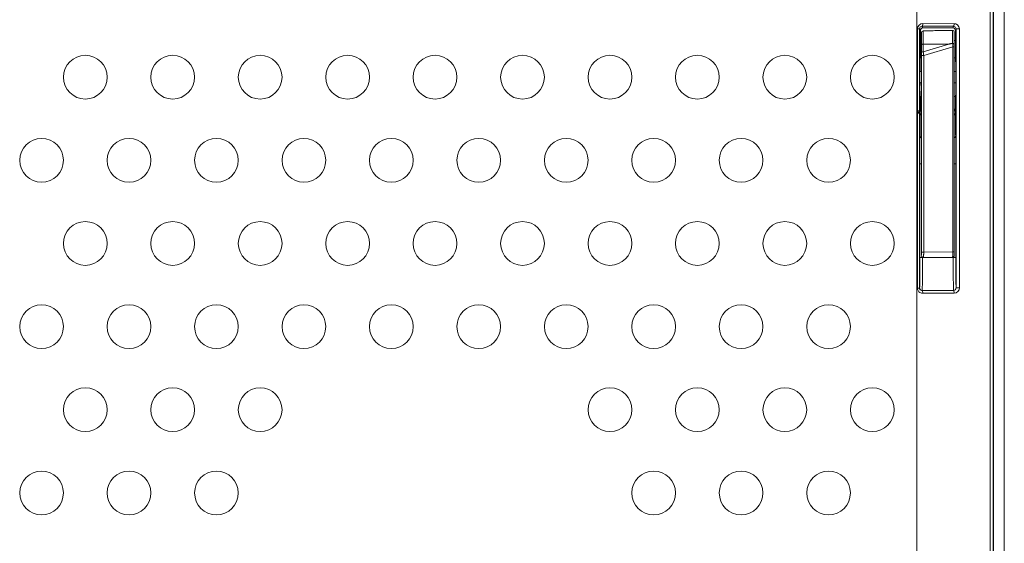
# Model space of a CAD drawing. Units: inches. Extents: x -20 to 112, y -245 to -143.
# Drawn here: x 25 to 37, y -177 to -171 of the extents above; entities that cross this region are included whole.
import ezdxf

# ---------------------------------------------------------------- set-up
doc = ezdxf.new("R2010")
doc.units = ezdxf.units.IN
doc.header["$MEASUREMENT"] = 0

msp = doc.modelspace()

# ---------------------------------------------------------------- linework, layer by layer
at = {"color": 7, "linetype": 'Continuous', "lineweight": 15, "ltscale": 5}
for p, q in [((35.746, -181.247), (35.746, -161.207)), ((36.586, -181.247), (36.586, -161.207)), ((36.619, -181.247), (36.619, -161.207)), ((36.621, -181.247), (36.621, -161.207)), ((36.746, -181.247), (36.746, -161.207)), ((35.754, -170.674), (35.754, -173.637)), ((35.776, -173.637), (35.776, -170.674)), ((35.776, -170.674), (35.786, -170.694)), ((35.786, -170.694), (35.786, -170.992)), ((35.806, -170.644), (36.165, -170.646)), ((35.816, -170.664), (35.806, -170.644)), ((36.173, -170.616), (35.814, -170.614)), ((36.156, -170.664), (35.816, -170.664)), ((35.865, -170.698), (35.817, -170.699)), ((35.819, -170.848), (35.819, -170.7)), ((36.154, -170.692), (36.154, -170.839)), ((36.165, -170.646), (36.156, -170.664)), ((36.186, -170.694), (36.195, -170.676)), ((36.186, -170.992), (36.186, -170.694)), ((36.195, -170.676), (36.195, -173.634)), ((36.233, -173.634), (36.233, -170.676)), ((35.786, -170.807), (35.798, -170.807)), ((35.798, -170.719), (35.798, -170.861)), ((36.173, -170.853), (36.173, -170.712)), ((36.173, -170.807), (36.186, -170.807)), ((35.798, -170.861), (35.798, -170.951)), ((35.819, -170.937), (35.819, -170.848)), ((36.11, -170.85), (35.819, -170.848)), ((36.11, -170.85), (35.819, -170.937)), ((35.824, -170.98), (36.159, -170.879)), ((36.159, -170.879), (36.159, -173.223)), ((36.173, -173.223), (36.173, -170.879)), ((35.786, -170.992), (35.783, -171.02)), ((35.783, -171.022), (35.786, -170.994)), ((35.798, -170.98), (35.798, -173.226)), ((35.824, -173.226), (35.824, -170.98)), ((36.189, -171.02), (36.186, -170.992)), ((36.186, -170.994), (36.189, -171.022)), ((35.798, -171.164), (35.782, -171.164)), ((36.19, -171.164), (36.173, -171.164)), ((35.782, -171.29), (35.798, -171.29)), ((36.173, -171.29), (36.19, -171.29)), ((35.786, -171.46), (35.783, -171.431)), ((35.783, -171.434), (35.786, -171.462)), ((35.786, -171.462), (35.786, -171.588)), ((36.189, -171.431), (36.186, -171.46)), ((36.186, -171.462), (36.189, -171.434)), ((36.186, -171.588), (36.186, -171.462)), ((35.798, -171.647), (35.781, -171.647)), ((36.191, -171.647), (36.173, -171.647)), ((35.78, -172.217), (35.78, -173.289)), ((36.192, -173.289), (36.192, -172.217)), ((35.81, -173.289), (36.162, -173.289)), ((35.819, -173.286), (36.154, -173.283)), ((35.819, -173.286), (35.82, -173.285)), ((36.159, -173.223), (35.824, -173.226)), ((36.155, -173.282), (36.154, -173.283)), ((35.777, -173.634), (35.776, -173.637)), ((35.806, -173.666), (35.807, -173.664)), ((36.165, -173.665), (35.806, -173.666)), ((35.807, -173.664), (36.165, -173.664)), ((35.814, -173.696), (36.173, -173.695)), ((36.165, -173.664), (36.165, -173.665)), ((36.195, -173.634), (36.195, -173.634))]:
    msp.add_line(p, q, dxfattribs=at)
at = {"color": 8, "linetype": 'Continuous', "lineweight": 15, "ltscale": 5}
for p, q in [((35.798, -171.007), (35.785, -171.007)), ((35.786, -170.994), (35.786, -170.992)), ((36.187, -171.007), (36.173, -171.007)), ((36.186, -170.992), (36.186, -170.994)), ((35.785, -171.447), (35.798, -171.447)), ((35.786, -171.46), (35.786, -171.462)), ((36.173, -171.447), (36.187, -171.447)), ((36.186, -171.462), (36.186, -171.46)), ((35.781, -171.647), (35.781, -171.597)), ((35.81, -173.289), (35.81, -173.283)), ((36.162, -173.281), (36.162, -173.289))]:
    msp.add_line(p, q, dxfattribs=at)
at = {"color": 7, "linetype": 'Continuous', "lineweight": 15, "ltscale": 5, "flags": 128}
msp.add_lwpolyline([(35.819, -170.848), (35.815, -170.848), (35.811, -170.849), (35.807, -170.85), (35.804, -170.852), (35.802, -170.854), (35.8, -170.856), (35.799, -170.859), (35.798, -170.861)], dxfattribs=at)
at = {"color": 7, "linetype": 'Continuous', "lineweight": 15, "ltscale": 5}
for centre in [(26.236, -171.227), (27.236, -171.227), (28.236, -171.227), (29.236, -171.227), (30.236, -171.227), (31.236, -171.227), (32.236, -171.227), (33.236, -171.227), (34.236, -171.227), (35.236, -171.227), (25.736, -172.177), (26.736, -172.177), (27.736, -172.177), (28.736, -172.177), (29.736, -172.177), (30.736, -172.177), (31.736, -172.177), (32.736, -172.177), (33.736, -172.177), (34.736, -172.177), (26.236, -173.127), (27.236, -173.127), (28.236, -173.127), (29.236, -173.127), (30.236, -173.127), (31.236, -173.127), (32.236, -173.127), (33.236, -173.127), (34.236, -173.127), (35.236, -173.127), (25.736, -174.077), (26.736, -174.077), (27.736, -174.077), (28.736, -174.077), (29.736, -174.077), (30.736, -174.077), (31.736, -174.077), (32.736, -174.077), (33.736, -174.077), (34.736, -174.077), (26.236, -175.027), (27.236, -175.027), (28.236, -175.027), (32.236, -175.027), (33.236, -175.027), (34.236, -175.027), (35.236, -175.027), (25.736, -175.977), (26.736, -175.977), (27.736, -175.977), (32.736, -175.977), (33.736, -175.977), (34.736, -175.977)]:
    msp.add_circle(centre, 0.25, dxfattribs=at)
for centre, radius, start, end in [((35.818, -170.719), 0.02, 91.9861, 180), ((35.818, -170.72), 0.0197, 88.7057, 179.1609), ((36.153, -170.712), 0.02, 0, 90.5105), ((36.153, -170.712), 0.0199, 0.1636, 89.6685), ((36.111, -170.858), 0.0466, 20.4684, 22.9737), ((36.156, -170.857), 0.0177, 12.5422, 98.2523), ((35.766, -170.992), 0.02, 354.3037, 0), ((36.206, -170.992), 0.02, 180, 185.6963), ((35.766, -171.462), 0.02, 0, 5.6963), ((36.206, -171.462), 0.02, 174.3037, 180)]:
    msp.add_arc(centre, radius, start, end, dxfattribs=at)
for centre, major_axis, ratio, start_param, end_param in [((35.814, -170.674), (0.0507, -0.0325), 0.994692, 2.139309, 3.709953), ((35.783, -171.227), (0, 0.208), 0.008727, 2.053654, 3.054326), ((36.189, -171.227), (0, 0.208), 0.008727, 3.228859, 4.229532), ((36.173, -173.635), (0.0307, 0.0517), 0.994873, 3.679878, 5.250522)]:
    msp.add_ellipse(centre, major_axis=major_axis, ratio=ratio, start_param=start_param, end_param=end_param, dxfattribs=at)
for centre in [(35.78, -171.164), (36.192, -171.164)]:
    msp.add_ellipse(centre, major_axis=(0, 0.0625), ratio=0.008727, dxfattribs=at)
for points, knots in [([(35.776, -170.674), (35.776, -170.674), (35.774, -170.674), (35.766, -170.674), (35.76, -170.674), (35.754, -170.674)], [0, 0, 0, 0, 0.5, 0.5, 1, 1, 1, 1]), ([(35.776, -170.674), (35.776, -170.666), (35.779, -170.658), (35.79, -170.647), (35.798, -170.644), (35.806, -170.644)], [0, 0, 0, 0, 0.5, 0.5, 1, 1, 1, 1]), ([(35.816, -170.664), (35.813, -170.664), (35.811, -170.664), (35.804, -170.666), (35.801, -170.668), (35.792, -170.674), (35.789, -170.68), (35.786, -170.689), (35.786, -170.691), (35.786, -170.694)], [-1.10715, -1.10715, -1.10715, -1.10715, -0.852899, -0.852899, -0.446098, -0.446098, 0.204784, 0.204784, 0.463541, 0.463541, 0.463541, 0.463541]), ([(35.806, -170.644), (35.808, -170.644), (35.81, -170.641), (35.813, -170.63), (35.814, -170.622), (35.814, -170.614)], [0, 0, 0, 0, 0.5, 0.5, 1, 1, 1, 1]), ([(35.819, -170.7), (35.856, -170.699), (35.919, -170.696), (36.006, -170.694), (36.08, -170.693), (36.129, -170.692), (36.154, -170.692)], [0, 0, 0, 0, 0.338129, 0.558094, 0.778778, 1, 1, 1, 1]), ([(36.186, -170.694), (36.186, -170.691), (36.186, -170.689), (36.184, -170.683), (36.182, -170.679), (36.176, -170.67), (36.17, -170.667), (36.161, -170.664), (36.158, -170.664), (36.156, -170.664)], [-0.463587, -0.463587, -0.463587, -0.463587, -0.209816, -0.209816, 0.196217, 0.196217, 0.84587, 0.84587, 1.107103, 1.107103, 1.107103, 1.107103]), ([(36.165, -170.646), (36.167, -170.646), (36.169, -170.642), (36.172, -170.631), (36.173, -170.623), (36.173, -170.616)], [0, 0, 0, 0, 0.5, 0.5, 1, 1, 1, 1]), ([(36.165, -170.646), (36.168, -170.646), (36.171, -170.646), (36.179, -170.649), (36.183, -170.652), (36.192, -170.661), (36.195, -170.668), (36.195, -170.676)], [0.067384, 0.067384, 0.067384, 0.067384, 0.377213, 0.377213, 0.87294, 0.87294, 1.638023, 1.638023, 1.638023, 1.638023]), ([(36.233, -170.676), (36.231, -170.667), (36.229, -170.649), (36.213, -170.63), (36.193, -170.618), (36.18, -170.616), (36.173, -170.616)], [0, 0, 0, 0, 0.275409, 0.55401, 0.776373, 1, 1, 1, 1]), ([(35.798, -170.888), (35.798, -170.889), (35.798, -170.885), (35.798, -170.871), (35.798, -170.861), (35.798, -170.841), (35.798, -170.833), (35.798, -170.819), (35.798, -170.813), (35.798, -170.808)], [0, 0, 0, 0, 0.0468029, 0.0468029, 0.0889914, 0.0889914, 0.1153592, 0.1153592, 0.1318391, 0.1318391, 0.1318391, 0.1318391]), ([(36.154, -170.839), (36.149, -170.841), (36.141, -170.842), (36.129, -170.845), (36.12, -170.847), (36.113, -170.849), (36.11, -170.85)], [0, 0, 0, 0, 0.339999, 0.55999, 0.779997, 1, 1, 1, 1]), ([(36.11, -170.85), (36.115, -170.849), (36.123, -170.847), (36.135, -170.845), (36.145, -170.843), (36.151, -170.842), (36.154, -170.841)], [0, 0, 0, 0, 0.340009, 0.560008, 0.78002, 1, 1, 1, 1]), ([(36.154, -170.841), (36.155, -170.843), (36.155, -170.844), (36.156, -170.851), (36.156, -170.856), (36.157, -170.865), (36.158, -170.869), (36.158, -170.875), (36.159, -170.877), (36.159, -170.879)], [-1.4477551, -1.4477551, -1.4477551, -1.4477551, -1.3613653, -1.3613653, -1.0765628, -1.0765628, -0.8985613, -0.8985613, -0.7873104, -0.7873104, -0.7873104, -0.7873104]), ([(36.173, -170.853), (36.173, -170.85), (36.169, -170.844), (36.159, -170.842), (36.154, -170.841)], [0, 0, 0, 0, 0.4999785, 0.9999785, 0.9999785, 0.9999785, 0.9999785]), ([(36.173, -170.879), (36.173, -170.879), (36.172, -170.879), (36.167, -170.879), (36.163, -170.879), (36.159, -170.879)], [0, 0, 0, 0, 0.5, 0.5, 1, 1, 1, 1]), ([(35.783, -171.02), (35.783, -171.021), (35.783, -171.023), (35.783, -171.028), (35.783, -171.031), (35.783, -171.038), (35.782, -171.042), (35.782, -171.052), (35.782, -171.058), (35.782, -171.075), (35.782, -171.088), (35.782, -171.11), (35.782, -171.117), (35.782, -171.133), (35.782, -171.14), (35.782, -171.156), (35.782, -171.164), (35.781, -171.18), (35.781, -171.188), (35.781, -171.204), (35.781, -171.212), (35.781, -171.223), (35.781, -171.227), (35.781, -171.235), (35.781, -171.239), (35.781, -171.25), (35.781, -171.257), (35.781, -171.272), (35.782, -171.279), (35.782, -171.292), (35.782, -171.299), (35.782, -171.311), (35.782, -171.317), (35.782, -171.323)], [0, 0, 0, 0, 0.0625, 0.0625, 0.125, 0.125, 0.1875, 0.1875, 0.25, 0.25, 0.375, 0.375, 0.4375, 0.4375, 0.5, 0.5, 0.5625, 0.5625, 0.625, 0.625, 0.6875, 0.6875, 0.71875, 0.71875, 0.75, 0.75, 0.8125, 0.8125, 0.875, 0.875, 0.9375, 0.9375, 1, 1, 1, 1]), ([(35.798, -170.951), (35.798, -170.952), (35.798, -170.954), (35.798, -170.957), (35.798, -170.961), (35.798, -170.964), (35.798, -170.968), (35.798, -170.972), (35.798, -170.976), (35.798, -170.979), (35.798, -170.98)], [0, 0, 0, 0, 0.126637, 0.253083, 0.379184, 0.504786, 0.629761, 0.754006, 0.877439, 1, 1, 1, 1]), ([(35.824, -170.98), (35.818, -170.98), (35.811, -170.98), (35.801, -170.98), (35.798, -170.98), (35.798, -170.98)], [0, 0, 0, 0, 0.5, 0.5, 1, 1, 1, 1]), ([(35.824, -170.98), (35.823, -170.974), (35.823, -170.968), (35.821, -170.953), (35.82, -170.944), (35.819, -170.937)], [0.7873104, 0.7873104, 0.7873104, 0.7873104, 1.0875447, 1.0875447, 1.5477476, 1.5477476, 1.5477476, 1.5477476]), ([(36.19, -171.323), (36.19, -171.314), (36.19, -171.289), (36.19, -171.243), (36.19, -171.192), (36.19, -171.148), (36.19, -171.103), (36.19, -171.064), (36.189, -171.031), (36.189, -171.024), (36.189, -171.02)], [0, 0, 0, 0, 0.073385, 0.209543, 0.336187, 0.44819, 0.543336, 0.70684, 0.838805, 1, 1, 1, 1]), ([(35.785, -171.642), (35.785, -171.64), (35.785, -171.636), (35.785, -171.631), (35.785, -171.625), (35.785, -171.62), (35.786, -171.615), (35.786, -171.608), (35.786, -171.601), (35.786, -171.594), (35.786, -171.59), (35.786, -171.588)], [0, 0, 0, 0, 0.083643, 0.166927, 0.25003, 0.333134, 0.416418, 0.500062, 0.666746, 0.83291, 1, 1, 1, 1]), ([(35.798, -171.616), (35.797, -171.614), (35.793, -171.61), (35.787, -171.601), (35.786, -171.592), (35.786, -171.588)], [0, 0, 0, 0, 0.151343, 0.573109, 1, 1, 1, 1]), ([(36.187, -171.589), (36.186, -171.593), (36.185, -171.602), (36.18, -171.611), (36.175, -171.615), (36.173, -171.616)], [0, 0, 0, 0, 0.400578, 0.837565, 1, 1, 1, 1]), ([(36.186, -171.588), (36.186, -171.589), (36.186, -171.591), (36.186, -171.594), (36.186, -171.597), (36.186, -171.601), (36.186, -171.605), (36.186, -171.611), (36.186, -171.619), (36.186, -171.63), (36.186, -171.638), (36.187, -171.642)], [0, 0, 0, 0, 0.083644, 0.166929, 0.250034, 0.333138, 0.416423, 0.500067, 0.666751, 0.832913, 1, 1, 1, 1]), ([(35.781, -171.647), (35.78, -171.647), (35.777, -171.646), (35.773, -171.644), (35.768, -171.638), (35.762, -171.624), (35.761, -171.612), (35.761, -171.604)], [0, 0, 0, 0, 0.071926, 0.159267, 0.290982, 0.528356, 1, 1, 1, 1]), ([(35.782, -171.894), (35.782, -171.893), (35.782, -171.889), (35.782, -171.884), (35.783, -171.878), (35.783, -171.872), (35.783, -171.865), (35.783, -171.858), (35.783, -171.846), (35.783, -171.825), (35.784, -171.795), (35.784, -171.761), (35.785, -171.731), (35.785, -171.705), (35.785, -171.685), (35.785, -171.664), (35.785, -171.65), (35.785, -171.642)], [0, 0, 0, 0, 0.035756, 0.071475, 0.10717, 0.142859, 0.178554, 0.214273, 0.250029, 0.374969, 0.500007, 0.624947, 0.749984, 0.812492, 0.874943, 0.937419, 1, 1, 1, 1]), ([(36.173, -171.657), (36.176, -171.656), (36.181, -171.654), (36.185, -171.649), (36.186, -171.645), (36.187, -171.642)], [0, 0, 0, 0, 0.274214, 0.637019, 1, 1, 1, 1]), ([(36.187, -171.642), (36.187, -171.646), (36.187, -171.653), (36.187, -171.664), (36.187, -171.674), (36.187, -171.688), (36.187, -171.705), (36.187, -171.731), (36.188, -171.761), (36.188, -171.795), (36.188, -171.825), (36.189, -171.848), (36.189, -171.864), (36.189, -171.875), (36.189, -171.885), (36.19, -171.891), (36.19, -171.894)], [0, 0, 0, 0, 0.031258, 0.062507, 0.093755, 0.125013, 0.187469, 0.250022, 0.375011, 0.5, 0.624989, 0.749979, 0.812436, 0.874989, 0.937446, 1, 1, 1, 1]), ([(35.78, -172.217), (35.78, -172.208), (35.78, -172.194), (35.78, -172.179), (35.78, -172.173), (35.78, -172.168), (35.78, -172.166), (35.78, -172.155), (35.78, -172.142), (35.78, -172.127), (35.78, -172.12), (35.78, -172.117), (35.78, -172.114), (35.78, -172.113), (35.78, -172.104), (35.78, -172.091), (35.78, -172.077), (35.78, -172.07), (35.78, -172.067), (35.78, -172.065), (35.78, -172.064), (35.78, -172.055), (35.781, -172.044), (35.781, -172.031), (35.781, -172.024), (35.781, -172.022), (35.781, -172.02), (35.781, -172.019), (35.781, -172.011), (35.781, -172), (35.781, -171.989), (35.781, -171.983), (35.781, -171.981), (35.781, -171.979), (35.781, -171.978), (35.781, -171.971), (35.781, -171.962), (35.781, -171.952), (35.781, -171.948), (35.781, -171.946), (35.781, -171.944), (35.781, -171.944), (35.781, -171.938), (35.781, -171.93), (35.782, -171.922), (35.782, -171.919), (35.782, -171.917), (35.782, -171.916), (35.782, -171.915), (35.782, -171.907), (35.782, -171.9), (35.782, -171.894)], [0, 0, 0, 0, 0.0625, 0.09375, 0.109375, 0.109375, 0.125, 0.125, 0.1875, 0.21875, 0.234375, 0.242188, 0.242188, 0.25, 0.25, 0.3125, 0.34375, 0.359375, 0.367188, 0.367188, 0.375, 0.375, 0.4375, 0.46875, 0.484375, 0.492188, 0.492188, 0.5, 0.5, 0.5625, 0.59375, 0.609375, 0.617188, 0.617188, 0.625, 0.625, 0.6875, 0.71875, 0.734375, 0.742188, 0.742188, 0.75, 0.75, 0.8125, 0.84375, 0.859375, 0.867188, 0.867188, 0.875, 0.875, 1, 1, 1, 1]), ([(36.19, -171.894), (36.189, -171.898), (36.188, -171.907), (36.181, -171.915), (36.175, -171.918), (36.173, -171.919)], [0, 0, 0, 0, 0.405267, 0.809624, 1, 1, 1, 1]), ([(36.19, -171.894), (36.19, -171.896), (36.19, -171.898), (36.19, -171.902), (36.19, -171.907), (36.19, -171.912), (36.19, -171.918), (36.19, -171.923), (36.19, -171.93), (36.19, -171.936), (36.191, -171.951), (36.191, -171.977), (36.191, -172.017), (36.191, -172.063), (36.191, -172.102), (36.192, -172.133), (36.192, -172.153), (36.192, -172.174), (36.192, -172.195), (36.192, -172.209), (36.192, -172.217)], [0, 0, 0, 0, 0.027949, 0.05578, 0.083528, 0.111225, 0.138906, 0.166603, 0.19435, 0.222182, 0.25013, 0.375025, 0.500018, 0.624912, 0.749903, 0.800087, 0.849993, 0.899817, 0.949754, 1, 1, 1, 1]), ([(35.78, -173.289), (35.78, -173.334), (35.78, -173.378), (35.78, -173.461), (35.78, -173.499), (35.779, -173.563), (35.779, -173.588), (35.778, -173.623), (35.778, -173.633), (35.777, -173.634)], [0, 0, 0, 0, 0.25, 0.25, 0.5, 0.5, 0.75, 0.75, 1, 1, 1, 1]), ([(35.81, -173.289), (35.802, -173.289), (35.787, -173.289), (35.78, -173.289), (35.78, -173.289)], [0.0001282, 0.0001282, 0.0001282, 0.0001282, 0.5001282, 1, 1, 1, 1]), ([(35.798, -173.226), (35.798, -173.226), (35.801, -173.226), (35.811, -173.226), (35.818, -173.226), (35.824, -173.226)], [0, 0, 0, 0, 0.5, 0.5, 1, 1, 1, 1]), ([(35.798, -173.226), (35.798, -173.227), (35.798, -173.23), (35.798, -173.233), (35.798, -173.236), (35.798, -173.239), (35.798, -173.242), (35.798, -173.244), (35.798, -173.246), (35.798, -173.248), (35.798, -173.252), (35.798, -173.257), (35.798, -173.261), (35.798, -173.263), (35.798, -173.265), (35.798, -173.266), (35.798, -173.266), (35.798, -173.266)], [0, 0, 0, 0, 0.059175, 0.114502, 0.166004, 0.213691, 0.257564, 0.297617, 0.333837, 0.366207, 0.394709, 0.552207, 0.695041, 0.751732, 0.847198, 0.939993, 1, 1, 1, 1]), ([(35.8, -173.273), (35.801, -173.275), (35.803, -173.279), (35.807, -173.283), (35.813, -173.285), (35.817, -173.285), (35.82, -173.285)], [0, 0, 0, 0, 0.241134, 0.488339, 0.741937, 1, 1, 1, 1]), ([(35.807, -173.664), (35.807, -173.663), (35.808, -173.66), (35.808, -173.644), (35.808, -173.627), (35.809, -173.588), (35.809, -173.571), (35.809, -173.542), (35.809, -173.532), (35.81, -173.504), (35.81, -173.485), (35.81, -173.436), (35.81, -173.402), (35.81, -173.342), (35.81, -173.316), (35.81, -173.289)], [-1.553342, -1.553342, -1.553342, -1.553342, -1.342467, -1.342467, -0.993797, -0.993797, -0.775878, -0.775878, -0.666918, -0.666918, -0.492583, -0.492583, -0.213646, -0.213646, -0.000001, -0.000001, -0.000001, -0.000001]), ([(36.154, -173.282), (36.157, -173.282), (36.162, -173.282), (36.166, -173.279), (36.168, -173.277)], [0, 0, 0, 0, 0.499529, 1, 1, 1, 1]), ([(36.173, -173.223), (36.173, -173.223), (36.17, -173.223), (36.163, -173.223), (36.159, -173.223), (36.159, -173.223), (36.159, -173.223), (36.159, -173.223)], [0.0007147, 0.0007147, 0.0007147, 0.0007147, 0.5, 1, 1, 1, 1.0001902, 1.0001902, 1.0001902, 1.0001902]), ([(36.162, -173.289), (36.162, -173.315), (36.162, -173.341), (36.162, -173.409), (36.162, -173.45), (36.162, -173.511), (36.162, -173.532), (36.163, -173.561), (36.163, -173.57), (36.163, -173.593), (36.163, -173.605), (36.163, -173.633), (36.164, -173.646), (36.164, -173.66), (36.164, -173.663), (36.165, -173.664)], [0.000001, 0.000001, 0.000001, 0.000001, 0.209288, 0.209288, 0.557959, 0.557959, 0.775878, 0.775878, 0.884837, 0.884837, 1.059172, 1.059172, 1.338109, 1.338109, 1.553342, 1.553342, 1.553342, 1.553342]), ([(36.192, -173.289), (36.192, -173.289), (36.185, -173.289), (36.169, -173.289), (36.162, -173.289)], [0.000123, 0.000123, 0.000123, 0.000123, 0.5, 1, 1, 1, 1]), ([(36.173, -173.263), (36.173, -173.266), (36.172, -173.271), (36.17, -173.276), (36.168, -173.277), (36.168, -173.277)], [0, 0, 0, 0, 0.4969061, 0.9938219, 1, 1, 1, 1]), ([(36.173, -173.263), (36.173, -173.263), (36.173, -173.263), (36.173, -173.262), (36.173, -173.262), (36.173, -173.261), (36.173, -173.259), (36.173, -173.257), (36.173, -173.254), (36.173, -173.249), (36.173, -173.241), (36.173, -173.235), (36.173, -173.231), (36.173, -173.231), (36.173, -173.23), (36.173, -173.23), (36.173, -173.229), (36.173, -173.228), (36.173, -173.226), (36.173, -173.224), (36.173, -173.223)], [0, 0, 0, 0, 0.058282, 0.11652, 0.17468, 0.232731, 0.290651, 0.348419, 0.406016, 0.555972, 0.704735, 0.852436, 0.870898, 0.880145, 0.884756, 0.887056, 0.889363, 0.926231, 0.955473, 1, 1, 1, 1]), ([(36.195, -173.634), (36.194, -173.633), (36.194, -173.63), (36.194, -173.617), (36.193, -173.605), (36.193, -173.58), (36.193, -173.569), (36.193, -173.548), (36.193, -173.539), (36.192, -173.513), (36.192, -173.493), (36.192, -173.438), (36.192, -173.4), (36.192, -173.337), (36.192, -173.313), (36.192, -173.289)], [0.000001, 0.000001, 0.000001, 0.000001, 0.215234, 0.215234, 0.494171, 0.494171, 0.668506, 0.668506, 0.777465, 0.777465, 0.995384, 0.995384, 1.344055, 1.344055, 1.553342, 1.553342, 1.553342, 1.553342]), ([(35.754, -173.637), (35.76, -173.637), (35.766, -173.637), (35.774, -173.637), (35.776, -173.637), (35.776, -173.637)], [0, 0, 0, 0, 0.5, 0.5, 1, 1, 1, 1]), ([(35.754, -173.637), (35.754, -173.64), (35.754, -173.644), (35.756, -173.654), (35.758, -173.66), (35.766, -173.675), (35.773, -173.682), (35.791, -173.693), (35.803, -173.696), (35.814, -173.696)], [-0.062846, -0.062846, -0.062846, -0.062846, 0.133484, 0.133484, 0.447613, 0.447613, 0.950219, 0.950219, 1.507798, 1.507798, 1.507798, 1.507798]), ([(35.806, -173.666), (35.8, -173.666), (35.795, -173.665), (35.786, -173.659), (35.782, -173.656), (35.778, -173.648), (35.777, -173.645), (35.776, -173.64), (35.776, -173.639), (35.776, -173.637)], [-0.062846, -0.062846, -0.062846, -0.062846, 0.494733, 0.494733, 0.997339, 0.997339, 1.311467, 1.311467, 1.507798, 1.507798, 1.507798, 1.507798]), ([(35.777, -173.634), (35.777, -173.642), (35.784, -173.657), (35.799, -173.664), (35.807, -173.664)], [0.0001201, 0.0001201, 0.0001201, 0.0001201, 0.5, 1, 1, 1, 1]), ([(35.806, -173.666), (35.808, -173.666), (35.81, -173.67), (35.813, -173.681), (35.814, -173.688), (35.814, -173.696)], [0, 0, 0, 0, 0.5, 0.5, 1, 1, 1, 1]), ([(36.195, -173.634), (36.195, -173.642), (36.192, -173.65), (36.181, -173.661), (36.173, -173.665), (36.165, -173.665)], [0, 0, 0, 0, 0.5, 0.5, 1, 1, 1, 1]), ([(36.165, -173.664), (36.172, -173.664), (36.188, -173.657), (36.195, -173.642), (36.195, -173.634)], [0.0001251, 0.0001251, 0.0001251, 0.0001251, 0.5001251, 1, 1, 1, 1]), ([(36.165, -173.665), (36.167, -173.665), (36.171, -173.671), (36.173, -173.687), (36.173, -173.695), (36.173, -173.695), (36.173, -173.695), (36.173, -173.695)], [-0.000695, -0.000695, -0.000695, -0.000695, 0.499294, 0.999294, 0.999294, 0.999294, 0.999989, 0.999989, 0.999989, 0.999989]), ([(36.195, -173.634), (36.195, -173.634), (36.196, -173.634), (36.2, -173.634), (36.203, -173.634), (36.21, -173.634), (36.215, -173.634), (36.224, -173.634), (36.228, -173.634), (36.233, -173.634)], [0, 0, 0, 0, 0.25, 0.25, 0.5, 0.5, 0.75, 0.75, 1, 1, 1, 1])]:
    msp.add_open_spline(points, degree=3, knots=knots, dxfattribs=at)
for points in [[(36.195, -170.676), (36.195, -170.676), (36.204, -170.676), (36.224, -170.676), (36.233, -170.676)], [(36.173, -170.879), (36.173, -170.87), (36.173, -170.861), (36.173, -170.853)], [(35.819, -170.937), (35.813, -170.937), (35.803, -170.94), (35.798, -170.947), (35.798, -170.951)]]:
    msp.add_open_spline(points, degree=3, dxfattribs=at)
at = {"color": 8, "linetype": 'Continuous', "lineweight": 15, "ltscale": 5}
for points, knots in [([(35.786, -171.588), (35.786, -171.592), (35.787, -171.601), (35.792, -171.611), (35.797, -171.616), (35.798, -171.617)], [0, 0, 0, 0, 0.405602, 0.814738, 1, 1, 1, 1]), ([(36.173, -171.617), (36.175, -171.615), (36.18, -171.611), (36.184, -171.601), (36.185, -171.592), (36.186, -171.588)], [0, 0, 0, 0, 0.1724927, 0.5887162, 1, 1, 1, 1]), ([(35.785, -171.642), (35.786, -171.645), (35.787, -171.65), (35.792, -171.655), (35.797, -171.657), (35.798, -171.657)], [0, 0, 0, 0, 0.410372, 0.820182, 1, 1, 1, 1]), ([(35.782, -171.894), (35.783, -171.898), (35.784, -171.905), (35.79, -171.914), (35.796, -171.918), (35.798, -171.919)], [0, 0, 0, 0, 0.3621405, 0.7237823, 1, 1, 1, 1]), ([(35.78, -172.217), (35.781, -172.217), (35.782, -172.217), (35.788, -172.217), (35.795, -172.217), (35.798, -172.217)], [0, 0, 0, 0, 0.3369541, 0.6739066, 1, 1, 1, 1]), ([(36.192, -172.217), (36.191, -172.217), (36.19, -172.217), (36.183, -172.217), (36.177, -172.217), (36.173, -172.217)], [0, 0, 0, 0, 0.3369541, 0.6739066, 1, 1, 1, 1]), ([(35.82, -173.285), (35.82, -173.284), (35.82, -173.284), (35.821, -173.279), (35.822, -173.271), (35.823, -173.259), (35.824, -173.245), (35.824, -173.234), (35.824, -173.226)], [0, 0, 0, 0, 0.033288, 0.187999, 0.431772, 0.580022, 0.724262, 1, 1, 1, 1]), ([(36.159, -173.223), (36.159, -173.231), (36.159, -173.242), (36.158, -173.256), (36.157, -173.268), (36.156, -173.276), (36.155, -173.281), (36.155, -173.282), (36.155, -173.282)], [0, 0, 0, 0, 0.275047, 0.419491, 0.56832, 0.812419, 0.967078, 1, 1, 1, 1])]:
    msp.add_open_spline(points, degree=3, knots=knots, dxfattribs=at)

doc.saveas('drawing.dxf')
